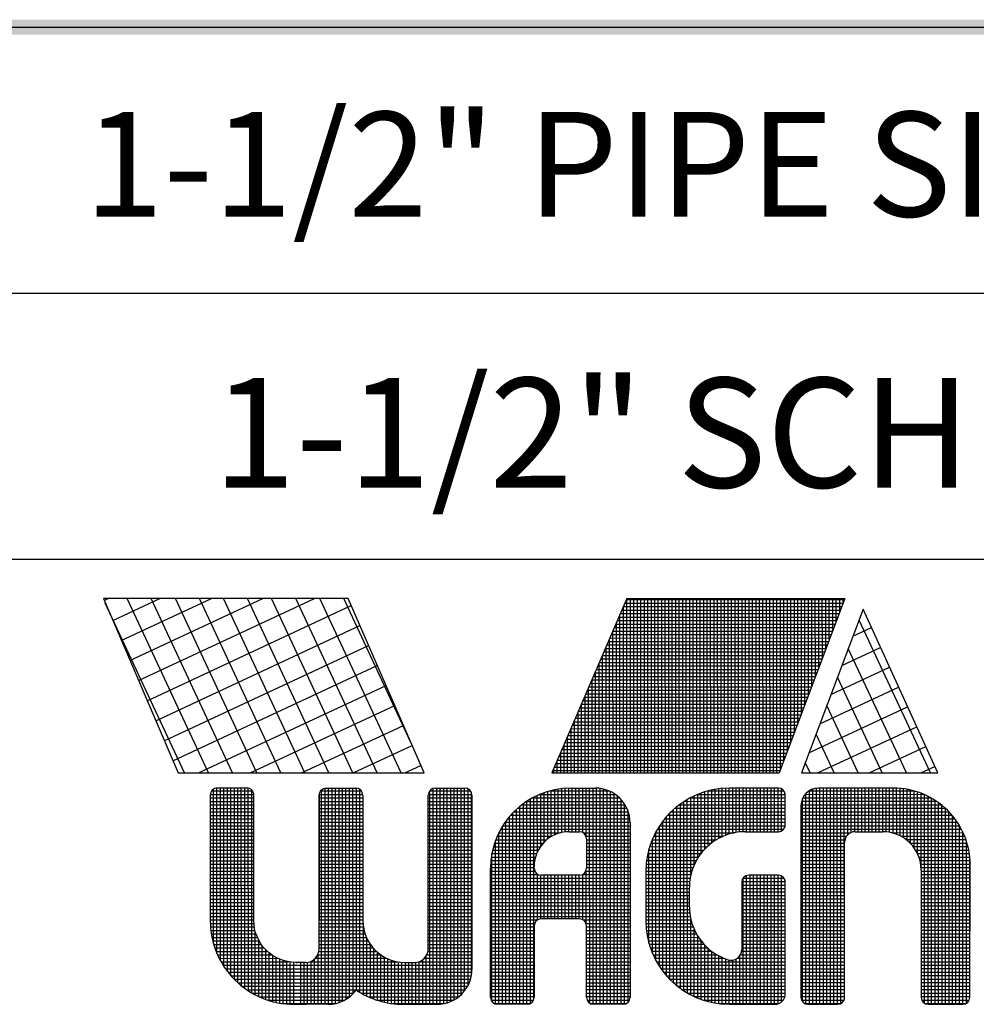
# Model space of a CAD drawing. Extents: x 42.5 to 58.8, y -14.5 to 6.6.
# Drawn here: x 50 to 51.7, y -13 to -11.2 of the extents above; entities that cross this region are included whole.
import ezdxf

# ---------------------------------------------------------------- set-up
doc = ezdxf.new("R2010")
doc.units = 0
doc.header["$LTSCALE"] = 0.6
doc.header["$MEASUREMENT"] = 0
doc.layers.get('0').update_dxf_attribs({"linetype": 'CONTINUOUS'})

# ---------------------------------------------------------------- blocks, each defined once
blk = doc.blocks.new('*X8')
at = {"color": 0}
for p, q in [((3.2305, 6.6785), (3.2419, 6.6838)), ((3.4609, 6.1838), (3.2337, 6.671)), ((3.2551, 6.621), (3.3898, 6.6838)), ((3.2797, 6.5635), (3.5377, 6.6838)), ((3.5298, 6.1838), (3.2967, 6.6838)), ((3.3044, 6.5061), (3.6855, 6.6838)), ((3.329, 6.4486), (3.8334, 6.6838)), ((3.3536, 6.3911), (3.9383, 6.6637)), ((3.5988, 6.1838), (3.3656, 6.6838)), ((3.6678, 6.1838), (3.4346, 6.6838)), ((3.7367, 6.1838), (3.5036, 6.6838)), ((3.8057, 6.1838), (3.5725, 6.6838)), ((3.8746, 6.1838), (3.6415, 6.6838)), ((3.9436, 6.1838), (3.7104, 6.6838)), ((4.0126, 6.1838), (3.7794, 6.6838)), ((4.0815, 6.1838), (3.8484, 6.6838)), ((4.1098, 6.2711), (3.9173, 6.6838)), ((3.3783, 6.3336), (3.9633, 6.6065)), ((3.4029, 6.2762), (3.9884, 6.5492)), ((3.4275, 6.2187), (4.0134, 6.4919)), ((3.5006, 6.1838), (4.0384, 6.4346)), ((3.6485, 6.1838), (4.0634, 6.3773)), ((3.7964, 6.1838), (4.0884, 6.32)), ((3.9443, 6.1838), (4.1134, 6.2627)), ((4.0922, 6.1838), (4.1385, 6.2054))]:
    blk.add_line(p, q, dxfattribs=at)
blk = doc.blocks.new('*X10')
at = {"color": 0}
for p, q in [((5.5987, 6.1838), (5.3942, 6.6224)), ((5.3766, 6.5759), (5.4298, 6.6007)), ((5.3451, 6.4922), (5.4557, 6.5438)), ((5.5297, 6.1838), (5.3633, 6.5406)), ((5.3136, 6.4086), (5.4816, 6.4869)), ((5.4607, 6.1838), (5.3325, 6.4588)), ((5.2821, 6.3249), (5.5075, 6.43)), ((5.2505, 6.2412), (5.5334, 6.3731)), ((5.3918, 6.1838), (5.3017, 6.377)), ((5.2753, 6.1838), (5.5593, 6.3162)), ((5.3228, 6.1838), (5.2709, 6.2952)), ((5.4232, 6.1838), (5.5852, 6.2594)), ((5.2539, 6.1838), (5.2401, 6.2134)), ((5.571, 6.1838), (5.6111, 6.2025))]:
    blk.add_line(p, q, dxfattribs=at)
blk = doc.blocks.new('*X12')
at = {"color": 0}
for p, q in [((3.5399, 6.1306), (3.6647, 6.1306)), ((3.5436, 6.1406), (3.6609, 6.1406)), ((3.549, 5.7029), (3.5489, 6.1456)), ((3.559, 5.6747), (3.5589, 6.1488)), ((3.569, 5.654), (3.5689, 6.1488)), ((3.579, 5.6373), (3.5789, 6.1488)), ((3.589, 5.6232), (3.5889, 6.1488)), ((3.599, 5.6109), (3.5989, 6.1488)), ((3.609, 5.6001), (3.6089, 6.1488)), ((3.619, 5.5906), (3.6189, 6.1488)), ((3.629, 5.5821), (3.6289, 6.1488)), ((3.639, 5.5744), (3.6389, 6.1488)), ((3.649, 5.5675), (3.6489, 6.1484)), ((3.659, 5.5614), (3.6589, 6.1429)), ((3.8524, 6.1307), (3.9772, 6.1307)), ((3.8562, 6.1407), (3.9734, 6.1407)), ((3.859, 5.5288), (3.8589, 6.1437)), ((3.869, 5.5288), (3.8689, 6.1485)), ((3.879, 5.5288), (3.8789, 6.1488)), ((3.889, 5.5295), (3.8889, 6.1488)), ((3.899, 5.5312), (3.8989, 6.1488)), ((3.909, 5.534), (3.9089, 6.1488)), ((3.919, 5.5379), (3.9189, 6.1488)), ((3.929, 5.5432), (3.9289, 6.1488)), ((3.939, 5.5501), (3.9389, 6.1488)), ((3.949, 5.5591), (3.9489, 6.1488)), ((3.959, 5.5692), (3.9589, 6.1487)), ((3.969, 5.5629), (3.9689, 6.1451)), ((4.1649, 6.1307), (4.2897, 6.1307)), ((4.1687, 6.1407), (4.2858, 6.1407)), ((4.169, 5.5288), (4.1689, 6.141)), ((4.179, 5.5288), (4.1789, 6.1479)), ((4.189, 5.5288), (4.1889, 6.1488)), ((4.199, 5.5292), (4.1989, 6.1488)), ((4.209, 5.5307), (4.2089, 6.1488)), ((4.219, 5.5332), (4.2189, 6.1488)), ((4.229, 5.5368), (4.2289, 6.1488)), ((4.239, 5.5418), (4.2389, 6.1488)), ((4.249, 5.5482), (4.2489, 6.1488)), ((4.259, 5.5567), (4.2589, 6.1488)), ((4.269, 5.5678), (4.2689, 6.1488)), ((4.279, 5.5837), (4.2789, 6.1466)), ((4.289, 5.6165), (4.2889, 6.1346)), ((3.5398, 6.1206), (3.6648, 6.1206)), ((3.5398, 6.1106), (3.6648, 6.1106)), ((3.5398, 6.1006), (3.6648, 6.1006)), ((3.8523, 6.1207), (3.9773, 6.1207)), ((3.8523, 6.1107), (3.9773, 6.1107)), ((3.8523, 6.1007), (3.9773, 6.1007)), ((4.1648, 6.1207), (4.2898, 6.1207)), ((4.1648, 6.1107), (4.2898, 6.1107)), ((4.1648, 6.1007), (4.2898, 6.1007)), ((3.5398, 6.0906), (3.6648, 6.0906)), ((3.5398, 6.0806), (3.6648, 6.0806)), ((3.5398, 6.0706), (3.6648, 6.0706)), ((3.8523, 6.0907), (3.9773, 6.0907)), ((3.8523, 6.0807), (3.9773, 6.0807)), ((3.8523, 6.0707), (3.9773, 6.0707)), ((4.1648, 6.0907), (4.2898, 6.0907)), ((4.1648, 6.0807), (4.2898, 6.0807)), ((4.1648, 6.0707), (4.2898, 6.0707)), ((3.5398, 6.0606), (3.6648, 6.0606)), ((3.5398, 6.0506), (3.6648, 6.0506)), ((3.8523, 6.0607), (3.9773, 6.0607)), ((3.8523, 6.0507), (3.9773, 6.0507)), ((4.1648, 6.0607), (4.2898, 6.0607)), ((4.1648, 6.0507), (4.2898, 6.0507)), ((3.5398, 6.0406), (3.6648, 6.0406)), ((3.5398, 6.0306), (3.6648, 6.0306)), ((3.5398, 6.0206), (3.6648, 6.0206)), ((3.8523, 6.0407), (3.9773, 6.0407)), ((3.8523, 6.0307), (3.9773, 6.0307)), ((3.8523, 6.0207), (3.9773, 6.0207)), ((4.1648, 6.0407), (4.2898, 6.0407)), ((4.1648, 6.0307), (4.2898, 6.0307)), ((4.1648, 6.0207), (4.2898, 6.0207)), ((3.5398, 6.0106), (3.6648, 6.0106)), ((3.5398, 6.0006), (3.6648, 6.0006)), ((3.5398, 5.9906), (3.6648, 5.9906)), ((3.8523, 6.0107), (3.9773, 6.0107)), ((3.8523, 6.0007), (3.9773, 6.0007)), ((3.8523, 5.9907), (3.9773, 5.9907)), ((4.1648, 6.0107), (4.2898, 6.0107)), ((4.1648, 6.0007), (4.2898, 6.0007)), ((4.1648, 5.9907), (4.2898, 5.9907)), ((3.5398, 5.9806), (3.6648, 5.9806)), ((3.5398, 5.9706), (3.6648, 5.9706)), ((3.5398, 5.9606), (3.6648, 5.9606)), ((3.8523, 5.9807), (3.9773, 5.9807)), ((3.8523, 5.9707), (3.9773, 5.9707)), ((3.8523, 5.9607), (3.9773, 5.9607)), ((4.1648, 5.9807), (4.2898, 5.9807)), ((4.1648, 5.9707), (4.2898, 5.9707)), ((4.1648, 5.9607), (4.2898, 5.9607)), ((3.5398, 5.9506), (3.6648, 5.9506)), ((3.5398, 5.9406), (3.6648, 5.9406)), ((3.5398, 5.9306), (3.6648, 5.9306)), ((3.8523, 5.9507), (3.9773, 5.9507)), ((3.8523, 5.9407), (3.9773, 5.9407)), ((3.8523, 5.9307), (3.9773, 5.9307)), ((4.1648, 5.9507), (4.2898, 5.9507)), ((4.1648, 5.9407), (4.2898, 5.9407)), ((4.1648, 5.9307), (4.2898, 5.9307)), ((3.5398, 5.9206), (3.6648, 5.9206)), ((3.5398, 5.9106), (3.6648, 5.9106)), ((3.8523, 5.9207), (3.9773, 5.9207)), ((3.8523, 5.9107), (3.9773, 5.9107)), ((4.1648, 5.9207), (4.2898, 5.9207)), ((4.1648, 5.9107), (4.2898, 5.9107)), ((3.5398, 5.9006), (3.6648, 5.9006)), ((3.5398, 5.8906), (3.6648, 5.8906)), ((3.5398, 5.8806), (3.6648, 5.8806)), ((3.8523, 5.9007), (3.9773, 5.9007)), ((3.8523, 5.8907), (3.9773, 5.8907)), ((3.8523, 5.8807), (3.9773, 5.8807)), ((4.1648, 5.9007), (4.2898, 5.9007)), ((4.1648, 5.8907), (4.2898, 5.8907)), ((4.1648, 5.8807), (4.2898, 5.8807)), ((3.5398, 5.8706), (3.6648, 5.8706)), ((3.5398, 5.8606), (3.6648, 5.8606)), ((3.5398, 5.8506), (3.6648, 5.8506)), ((3.8523, 5.8707), (3.9773, 5.8707)), ((3.8523, 5.8607), (3.9773, 5.8607)), ((3.8523, 5.8507), (3.9773, 5.8507)), ((4.1648, 5.8707), (4.2898, 5.8707)), ((4.1648, 5.8607), (4.2898, 5.8607)), ((4.1648, 5.8507), (4.2898, 5.8507)), ((3.5398, 5.8406), (3.6648, 5.8406)), ((3.5398, 5.8306), (3.6648, 5.8306)), ((3.5398, 5.8206), (3.6648, 5.8206)), ((3.8523, 5.8407), (3.9773, 5.8407)), ((3.8523, 5.8307), (3.9773, 5.8307)), ((3.8523, 5.8207), (3.9773, 5.8207)), ((4.1648, 5.8407), (4.2898, 5.8407)), ((4.1648, 5.8307), (4.2898, 5.8307)), ((4.1648, 5.8207), (4.2898, 5.8207)), ((3.5398, 5.8106), (3.6648, 5.8106)), ((3.5398, 5.8006), (3.6648, 5.8006)), ((3.5398, 5.7906), (3.6648, 5.7906)), ((3.8523, 5.8107), (3.9773, 5.8107)), ((3.8523, 5.8007), (3.9773, 5.8007)), ((3.8523, 5.7907), (3.9773, 5.7907)), ((4.1648, 5.8107), (4.2898, 5.8107)), ((4.1648, 5.8007), (4.2898, 5.8007)), ((4.1648, 5.7907), (4.2898, 5.7907)), ((3.5398, 5.7806), (3.6648, 5.7806)), ((3.5398, 5.7706), (3.6648, 5.7706)), ((3.5399, 5.7606), (3.6651, 5.7606)), ((3.8523, 5.7807), (3.9773, 5.7807)), ((3.8523, 5.7707), (3.9773, 5.7707)), ((3.8523, 5.7607), (3.9776, 5.7607)), ((4.1648, 5.7807), (4.2898, 5.7807)), ((4.1648, 5.7707), (4.2898, 5.7707)), ((4.1648, 5.7607), (4.2898, 5.7607)), ((3.5405, 5.7506), (3.6662, 5.7506)), ((3.5414, 5.7406), (3.6681, 5.7406)), ((3.669, 5.5559), (3.669, 5.7373)), ((3.8523, 5.7507), (3.9787, 5.7507)), ((3.8523, 5.7407), (3.9806, 5.7407)), ((3.979, 5.5572), (3.979, 5.7486)), ((4.1648, 5.7507), (4.2898, 5.7507)), ((4.1648, 5.7407), (4.2898, 5.7407)), ((3.5428, 5.7306), (3.671, 5.7306)), ((3.5447, 5.7206), (3.6749, 5.7206)), ((3.5469, 5.7106), (3.6798, 5.7106)), ((3.679, 5.551), (3.679, 5.7121)), ((3.8523, 5.7307), (3.9835, 5.7307)), ((3.8523, 5.7207), (3.9873, 5.7207)), ((3.8523, 5.7107), (3.9923, 5.7107)), ((3.989, 5.5522), (3.989, 5.7171)), ((4.1648, 5.7307), (4.2898, 5.7307)), ((4.1648, 5.7207), (4.2898, 5.7207)), ((4.1648, 5.7107), (4.2898, 5.7107)), ((3.5497, 5.7006), (3.686, 5.7006)), ((3.5529, 5.6906), (3.6937, 5.6906)), ((3.5566, 5.6806), (3.7034, 5.6806)), ((3.689, 5.5466), (3.689, 5.6965)), ((3.699, 5.5428), (3.699, 5.6849)), ((3.709, 5.5395), (3.709, 5.6757)), ((3.8514, 5.6807), (4.0158, 5.6807)), ((3.8523, 5.7007), (3.9985, 5.7007)), ((3.8523, 5.6907), (4.0062, 5.6907)), ((3.999, 5.5477), (3.999, 5.6999)), ((4.009, 5.5437), (4.009, 5.6875)), ((4.019, 5.5403), (4.019, 5.6778)), ((4.164, 5.6807), (4.2898, 5.6807)), ((4.1648, 5.7007), (4.2898, 5.7007)), ((4.1648, 5.6907), (4.2898, 5.6907)), ((3.5608, 5.6706), (3.7157, 5.6706)), ((3.5655, 5.6606), (3.7328, 5.6607)), ((3.5709, 5.6506), (3.7637, 5.6507)), ((3.719, 5.5366), (3.719, 5.6684)), ((3.729, 5.5342), (3.729, 5.6625)), ((3.739, 5.5323), (3.739, 5.6579)), ((3.749, 5.5308), (3.749, 5.6543)), ((3.759, 5.5297), (3.759, 5.6516)), ((3.769, 5.529), (3.769, 5.6498)), ((3.779, 5.5288), (3.779, 5.6489)), ((3.799, 5.5288), (3.799, 5.6488)), ((3.809, 5.5288), (3.809, 5.6488)), ((3.819, 5.5288), (3.819, 5.6494)), ((3.8244, 5.6507), (4.0759, 5.6507)), ((3.829, 5.5288), (3.829, 5.6525)), ((3.839, 5.5288), (3.839, 5.659)), ((3.8407, 5.6607), (4.0452, 5.6607)), ((3.8479, 5.6707), (4.0282, 5.6707)), ((3.849, 5.5288), (3.849, 5.673)), ((4.029, 5.5373), (4.029, 5.6701)), ((4.039, 5.5348), (4.039, 5.6639)), ((4.049, 5.5327), (4.049, 5.6589)), ((4.059, 5.5311), (4.059, 5.6551)), ((4.069, 5.5299), (4.069, 5.6522)), ((4.079, 5.5292), (4.079, 5.6502)), ((4.089, 5.5288), (4.089, 5.6491)), ((4.099, 5.5288), (4.099, 5.6488)), ((4.109, 5.5288), (4.109, 5.6488)), ((4.119, 5.5288), (4.119, 5.6488)), ((4.129, 5.5288), (4.129, 5.649)), ((4.137, 5.6507), (4.2898, 5.6507)), ((4.139, 5.5288), (4.139, 5.6514)), ((4.149, 5.5288), (4.149, 5.657)), ((4.1533, 5.6607), (4.2898, 5.6607)), ((4.159, 5.5288), (4.159, 5.6681)), ((4.1605, 5.6707), (4.2898, 5.6707)), ((3.5769, 5.6406), (4.2898, 5.6407)), ((3.5835, 5.6306), (4.2898, 5.6307)), ((3.591, 5.6206), (4.2895, 5.6207)), ((3.5993, 5.6106), (4.2881, 5.6107)), ((3.6085, 5.6006), (4.2858, 5.6007)), ((3.619, 5.5906), (4.2823, 5.5907)), ((3.6308, 5.5806), (4.2775, 5.5807)), ((3.6444, 5.5706), (4.2712, 5.5707)), ((3.6603, 5.5606), (3.9505, 5.5607)), ((3.6797, 5.5506), (3.9397, 5.5507)), ((3.7053, 5.5406), (3.9246, 5.5407)), ((3.9728, 5.5607), (4.2631, 5.5607)), ((3.9922, 5.5507), (4.2523, 5.5507)), ((4.0177, 5.5407), (4.2372, 5.5407)), ((3.75, 5.5307), (3.8966, 5.5307)), ((4.0621, 5.5307), (4.2094, 5.5307))]:
    blk.add_line(p, q, dxfattribs=at)
blk = doc.blocks.new('*X13')
at = {"color": 0}
for p, q in [((4.449, 5.9657), (4.4489, 6.1279)), ((4.4555, 6.1308), (4.672, 6.1308)), ((4.459, 5.9827), (4.4589, 6.1322)), ((4.469, 5.9944), (4.4689, 6.1359)), ((4.479, 6.0032), (4.4789, 6.1392)), ((4.4846, 6.1408), (4.6539, 6.1408)), ((4.489, 6.0099), (4.4889, 6.1419)), ((4.499, 6.0151), (4.4989, 6.1442)), ((4.5089, 6.0189), (4.5089, 6.146)), ((4.5189, 6.0216), (4.5189, 6.1473)), ((4.5289, 6.0232), (4.5289, 6.1483)), ((4.5389, 6.0238), (4.5389, 6.1487)), ((4.5489, 6.0238), (4.5489, 6.1488)), ((4.5589, 6.0238), (4.5589, 6.1488)), ((4.5689, 6.0238), (4.5689, 6.1488)), ((4.5789, 6.0216), (4.5789, 6.1488)), ((4.589, 6.0095), (4.5889, 6.1488)), ((4.599, 5.5319), (4.5989, 6.1488)), ((4.609, 5.5288), (4.6089, 6.1488)), ((4.619, 5.5288), (4.6189, 6.1487)), ((4.629, 5.5288), (4.6289, 6.1478)), ((4.639, 5.5288), (4.6389, 6.1458)), ((4.649, 5.5288), (4.6489, 6.1428)), ((4.659, 5.5288), (4.6589, 6.1385)), ((4.669, 5.5288), (4.6689, 6.1329)), ((4.4041, 6.1008), (4.7002, 6.1008)), ((4.409, 5.5288), (4.4089, 6.1044)), ((4.4181, 6.1108), (4.6932, 6.1108)), ((4.419, 5.5288), (4.4189, 6.1113)), ((4.429, 5.5311), (4.4289, 6.1175)), ((4.4348, 6.1208), (4.6842, 6.1208)), ((4.439, 5.5434), (4.4389, 6.123)), ((4.679, 5.5288), (4.6789, 6.1255)), ((4.689, 5.5288), (4.6889, 6.1159)), ((4.699, 5.5293), (4.6989, 6.1028)), ((4.3721, 6.0708), (4.7123, 6.0708)), ((4.379, 5.5288), (4.3789, 6.0782)), ((4.3815, 6.0808), (4.7095, 6.0808)), ((4.389, 5.5288), (4.3889, 6.088)), ((4.392, 6.0908), (4.7055, 6.0908)), ((4.399, 5.5288), (4.3989, 6.0966)), ((4.709, 5.5348), (4.7089, 6.0825)), ((4.3564, 6.0508), (4.7148, 6.0508)), ((4.359, 5.5288), (4.3589, 6.0543)), ((4.3638, 6.0608), (4.7141, 6.0608)), ((4.369, 5.5288), (4.3689, 6.0671)), ((4.3386, 6.0208), (4.5154, 6.0208)), ((4.339, 5.5288), (4.3389, 6.0214)), ((4.3439, 6.0308), (4.7148, 6.0308)), ((4.349, 5.5288), (4.3489, 6.0394)), ((4.3498, 6.0408), (4.7148, 6.0408)), ((4.5803, 6.0208), (4.7148, 6.0208)), ((4.3263, 5.9908), (4.4655, 5.9908)), ((4.329, 5.5296), (4.329, 5.9983)), ((4.3299, 6.0008), (4.476, 6.0008)), ((4.334, 6.0108), (4.4904, 6.0108)), ((4.5885, 6.0108), (4.7148, 6.0108)), ((4.5898, 6.0008), (4.7148, 6.0008)), ((4.5898, 5.9908), (4.7148, 5.9908)), ((4.3186, 5.9608), (4.4469, 5.9608)), ((4.319, 5.5365), (4.319, 5.9624)), ((4.3207, 5.9708), (4.4515, 5.9708)), ((4.3233, 5.9808), (4.4576, 5.9808)), ((4.5898, 5.9808), (4.7148, 5.9808)), ((4.5898, 5.9708), (4.7148, 5.9708)), ((4.5898, 5.9608), (4.7148, 5.9608)), ((4.3151, 5.9308), (4.44, 5.9308)), ((4.3158, 5.9408), (4.4412, 5.9408)), ((4.317, 5.9508), (4.4435, 5.9508)), ((4.5898, 5.9508), (4.7148, 5.9508)), ((4.5898, 5.9408), (4.7148, 5.9408)), ((4.5898, 5.9308), (4.7148, 5.9308)), ((4.3148, 5.9208), (4.4398, 5.9208)), ((4.3148, 5.9108), (4.4415, 5.9108)), ((4.449, 5.7706), (4.449, 5.902)), ((4.5881, 5.9108), (4.7148, 5.9108)), ((4.589, 5.7593), (4.589, 5.9132)), ((4.5898, 5.9208), (4.7148, 5.9208)), ((4.3148, 5.9008), (4.4511, 5.9008)), ((4.3148, 5.8908), (4.7148, 5.8908)), ((4.3148, 5.8808), (4.7148, 5.8808)), ((4.459, 5.7738), (4.459, 5.8988)), ((4.469, 5.7738), (4.469, 5.8988)), ((4.479, 5.7738), (4.479, 5.8988)), ((4.489, 5.7738), (4.489, 5.8988)), ((4.499, 5.7738), (4.499, 5.8988)), ((4.509, 5.7738), (4.509, 5.8988)), ((4.519, 5.7738), (4.519, 5.8988)), ((4.529, 5.7738), (4.529, 5.8988)), ((4.539, 5.7738), (4.539, 5.8988)), ((4.549, 5.7738), (4.549, 5.8988)), ((4.559, 5.7738), (4.559, 5.8988)), ((4.569, 5.7738), (4.569, 5.8988)), ((4.5785, 5.9008), (4.7148, 5.9008)), ((4.579, 5.7715), (4.579, 5.901)), ((4.3148, 5.8708), (4.7148, 5.8708)), ((4.3148, 5.8608), (4.7148, 5.8608)), ((4.3148, 5.8508), (4.7148, 5.8508)), ((4.3148, 5.8408), (4.7148, 5.8408)), ((4.3148, 5.8308), (4.7148, 5.8308)), ((4.3148, 5.8208), (4.7148, 5.8208)), ((4.3148, 5.8108), (4.7148, 5.8108)), ((4.3148, 5.8008), (4.7148, 5.8008)), ((4.3148, 5.7908), (4.7148, 5.7908)), ((4.3148, 5.7808), (4.7148, 5.7808)), ((4.3148, 5.7708), (4.4492, 5.7708)), ((4.3148, 5.7608), (4.441, 5.7608)), ((4.5803, 5.7708), (4.7148, 5.7708)), ((4.5885, 5.7608), (4.7148, 5.7608)), ((4.3148, 5.7508), (4.4398, 5.7508)), ((4.3148, 5.7408), (4.4398, 5.7408)), ((4.5898, 5.7508), (4.7148, 5.7508)), ((4.5898, 5.7408), (4.7148, 5.7408)), ((4.3148, 5.7308), (4.4398, 5.7308)), ((4.3148, 5.7208), (4.4398, 5.7208)), ((4.3148, 5.7108), (4.4398, 5.7108)), ((4.5898, 5.7308), (4.7148, 5.7308)), ((4.5898, 5.7208), (4.7148, 5.7208)), ((4.5898, 5.7108), (4.7148, 5.7108)), ((4.3148, 5.7008), (4.4398, 5.7008)), ((4.3148, 5.6908), (4.4398, 5.6908)), ((4.3148, 5.6808), (4.4398, 5.6808)), ((4.5898, 5.7008), (4.7148, 5.7008)), ((4.5898, 5.6908), (4.7148, 5.6908)), ((4.5898, 5.6808), (4.7148, 5.6808)), ((4.3148, 5.6708), (4.4398, 5.6708)), ((4.3148, 5.6608), (4.4398, 5.6608)), ((4.3148, 5.6508), (4.4398, 5.6508)), ((4.5898, 5.6708), (4.7148, 5.6708)), ((4.5898, 5.6608), (4.7148, 5.6608)), ((4.5898, 5.6508), (4.7148, 5.6508)), ((4.3148, 5.6408), (4.4398, 5.6408)), ((4.3148, 5.6308), (4.4398, 5.6308)), ((4.3148, 5.6208), (4.4398, 5.6208)), ((4.5898, 5.6408), (4.7148, 5.6408)), ((4.5898, 5.6308), (4.7148, 5.6308)), ((4.5898, 5.6208), (4.7148, 5.6208)), ((4.3148, 5.6108), (4.4398, 5.6108)), ((4.3148, 5.6008), (4.4398, 5.6008)), ((4.3148, 5.5908), (4.4398, 5.5908)), ((4.5898, 5.6108), (4.7148, 5.6108)), ((4.5898, 5.6008), (4.7148, 5.6008)), ((4.5898, 5.5908), (4.7148, 5.5908)), ((4.3148, 5.5808), (4.4398, 5.5808)), ((4.3148, 5.5708), (4.4398, 5.5708)), ((4.5898, 5.5808), (4.7148, 5.5808)), ((4.5898, 5.5708), (4.7148, 5.5708)), ((4.3148, 5.5608), (4.4398, 5.5608)), ((4.3148, 5.5508), (4.4398, 5.5508)), ((4.3165, 5.5408), (4.4381, 5.5408)), ((4.5898, 5.5608), (4.7148, 5.5608)), ((4.5898, 5.5508), (4.7148, 5.5508)), ((4.5914, 5.5408), (4.7131, 5.5408)), ((4.3262, 5.5308), (4.4284, 5.5308)), ((4.6011, 5.5308), (4.7035, 5.5308))]:
    blk.add_line(p, q, dxfattribs=at)
blk = doc.blocks.new('*X14')
at = {"color": 0}
for p, q in [((4.8887, 6.1309), (5.1397, 6.1309)), ((4.889, 5.9484), (4.8889, 6.1309)), ((4.899, 5.9626), (4.8989, 6.1348)), ((4.909, 5.9742), (4.9089, 6.1381)), ((4.9186, 6.1409), (5.1357, 6.1409)), ((4.919, 5.9838), (4.9189, 6.141)), ((4.929, 5.9919), (4.9289, 6.1433)), ((4.939, 5.9988), (4.9389, 6.1453)), ((4.949, 6.0047), (4.9489, 6.1468)), ((4.959, 6.0096), (4.9589, 6.1479)), ((4.969, 6.0137), (4.9689, 6.1486)), ((4.9789, 6.0171), (4.9789, 6.1488)), ((4.9889, 6.0197), (4.9889, 6.1488)), ((4.9989, 6.0217), (4.9989, 6.1488)), ((5.0089, 6.023), (5.0089, 6.1488)), ((5.0189, 6.0237), (5.0189, 6.1488)), ((5.0289, 6.0238), (5.0289, 6.1488)), ((5.0389, 6.0238), (5.0389, 6.1488)), ((5.0489, 6.0238), (5.0489, 6.1488)), ((5.0589, 6.0238), (5.0589, 6.1488)), ((5.0689, 6.0238), (5.0689, 6.1488)), ((5.0789, 6.0238), (5.0789, 6.1488)), ((5.0889, 6.0238), (5.0889, 6.1488)), ((5.0989, 6.0238), (5.0989, 6.1488)), ((5.1089, 6.0238), (5.1089, 6.1488)), ((5.1189, 6.0238), (5.1189, 6.1488)), ((5.1289, 6.026), (5.1289, 6.1466)), ((5.1389, 6.0381), (5.1389, 6.1346)), ((4.8358, 6.1008), (5.1398, 6.1009)), ((4.839, 5.5744), (4.8389, 6.1031)), ((4.849, 5.5675), (4.8489, 6.11)), ((4.8503, 6.1108), (5.1398, 6.1109)), ((4.859, 5.5614), (4.8589, 6.1162)), ((4.8674, 6.1208), (5.1398, 6.1209)), ((4.869, 5.9002), (4.8689, 6.1217)), ((4.879, 5.9297), (4.8789, 6.1266)), ((4.8027, 6.0708), (5.1398, 6.0709)), ((4.809, 5.6001), (4.8089, 6.0774)), ((4.8124, 6.0808), (5.1398, 6.0809)), ((4.819, 5.5906), (4.8189, 6.0869)), ((4.8234, 6.0908), (5.1398, 6.0909)), ((4.829, 5.5821), (4.8289, 6.0955)), ((4.7863, 6.0508), (5.1398, 6.0509)), ((4.789, 5.6232), (4.7889, 6.0543)), ((4.7941, 6.0608), (5.1398, 6.0609)), ((4.799, 5.6109), (4.7989, 6.0666)), ((4.7675, 6.0208), (4.9943, 6.0209)), ((4.769, 5.654), (4.7689, 6.0235)), ((4.7731, 6.0308), (5.1351, 6.0309)), ((4.779, 5.6373), (4.7789, 6.0402)), ((4.7794, 6.0408), (5.1396, 6.0409)), ((4.7542, 5.9908), (4.9275, 5.9909)), ((4.7581, 6.0008), (4.9422, 6.0009)), ((4.759, 5.6747), (4.759, 6.0028)), ((4.7625, 6.0108), (4.9618, 6.0109)), ((4.7455, 5.9608), (4.8976, 5.9609)), ((4.7479, 5.9708), (4.9059, 5.9709)), ((4.749, 5.7029), (4.749, 5.9745)), ((4.7508, 5.9808), (4.9157, 5.9809)), ((4.7408, 5.9308), (4.8795, 5.9309)), ((4.7419, 5.9408), (4.8846, 5.9409)), ((4.7435, 5.9508), (4.8905, 5.9509)), ((4.7398, 5.9108), (4.8719, 5.9109)), ((4.7401, 5.9208), (4.8753, 5.9209)), ((4.7398, 5.9008), (4.8691, 5.9008)), ((4.7398, 5.8908), (4.8671, 5.8908)), ((4.7398, 5.8808), (4.8657, 5.8808)), ((5.0149, 5.8809), (5.1397, 5.8809)), ((5.0188, 5.8909), (5.1357, 5.8909)), ((5.019, 5.5288), (5.019, 5.8911)), ((5.029, 5.5288), (5.029, 5.8979)), ((5.039, 5.5288), (5.039, 5.8988)), ((5.049, 5.5288), (5.049, 5.8988)), ((5.059, 5.5288), (5.059, 5.8988)), ((5.069, 5.5288), (5.069, 5.8988)), ((5.079, 5.5288), (5.079, 5.8988)), ((5.089, 5.5288), (5.089, 5.8988)), ((5.099, 5.5288), (5.099, 5.8988)), ((5.109, 5.5288), (5.109, 5.8988)), ((5.119, 5.5303), (5.119, 5.8988)), ((5.129, 5.5358), (5.129, 5.8966)), ((5.139, 5.5521), (5.139, 5.8844)), ((4.7398, 5.8708), (4.8649, 5.8708)), ((4.7398, 5.8608), (4.8648, 5.8608)), ((4.7398, 5.8508), (4.8648, 5.8508)), ((5.0148, 5.8709), (5.1398, 5.8709)), ((5.0148, 5.8609), (5.1398, 5.8609)), ((5.0148, 5.8509), (5.1398, 5.8509)), ((4.7398, 5.8408), (4.8648, 5.8408)), ((4.7398, 5.8308), (4.8648, 5.8308)), ((4.7398, 5.8208), (4.8648, 5.8208)), ((5.0148, 5.8409), (5.1398, 5.8409)), ((5.0148, 5.8309), (5.1398, 5.8309)), ((5.0148, 5.8209), (5.1398, 5.8209)), ((4.7398, 5.8108), (4.8648, 5.8108)), ((4.7398, 5.8008), (4.865, 5.8008)), ((4.7398, 5.7908), (4.8658, 5.7908)), ((5.0148, 5.8109), (5.1398, 5.8109)), ((5.0148, 5.8009), (5.1398, 5.8009)), ((5.0148, 5.7909), (5.1398, 5.7909)), ((4.7398, 5.7808), (4.8672, 5.7808)), ((4.7398, 5.7708), (4.8693, 5.7708)), ((4.7399, 5.7608), (4.8721, 5.7609)), ((4.869, 5.5559), (4.869, 5.7723)), ((5.0148, 5.7809), (5.1398, 5.7809)), ((5.0148, 5.7709), (5.1398, 5.7709)), ((5.0148, 5.7609), (5.1398, 5.7609)), ((4.7405, 5.7508), (4.8756, 5.7509)), ((4.7414, 5.7408), (4.8799, 5.7409)), ((4.879, 5.551), (4.879, 5.7429)), ((5.0148, 5.7509), (5.1398, 5.7509)), ((5.0148, 5.7409), (5.1398, 5.7409)), ((4.7428, 5.7308), (4.885, 5.7309)), ((4.7446, 5.7208), (4.8911, 5.7209)), ((4.7469, 5.7108), (4.8983, 5.7109)), ((4.889, 5.5466), (4.889, 5.7242)), ((4.899, 5.5428), (4.899, 5.7099)), ((5.0148, 5.7309), (5.1398, 5.7309)), ((5.0148, 5.7209), (5.1398, 5.7209)), ((5.0148, 5.7109), (5.1398, 5.7109)), ((4.7496, 5.7008), (4.9067, 5.7009)), ((4.7528, 5.6908), (4.9167, 5.6909)), ((4.7565, 5.6808), (4.9287, 5.6809)), ((4.909, 5.5395), (4.909, 5.6984)), ((4.919, 5.5366), (4.919, 5.6887)), ((4.929, 5.5342), (4.929, 5.6806)), ((5.0145, 5.6809), (5.1398, 5.6809)), ((5.0148, 5.7009), (5.1398, 5.7009)), ((5.0148, 5.6909), (5.1398, 5.6909)), ((4.7607, 5.6708), (4.9437, 5.6709)), ((4.7654, 5.6608), (4.9638, 5.6609)), ((4.7708, 5.6508), (5.1398, 5.6509)), ((4.939, 5.5323), (4.939, 5.6737)), ((4.949, 5.5308), (4.949, 5.6679)), ((4.959, 5.5297), (4.959, 5.6629)), ((4.969, 5.529), (4.969, 5.6588)), ((4.979, 5.5288), (4.979, 5.6557)), ((4.989, 5.5288), (4.989, 5.6554)), ((4.999, 5.5288), (4.999, 5.6587)), ((5.0025, 5.6609), (5.1398, 5.6609)), ((5.009, 5.5288), (5.009, 5.6674)), ((5.0112, 5.6709), (5.1398, 5.6709)), ((4.7767, 5.6408), (5.1398, 5.6409)), ((4.7834, 5.6308), (5.1398, 5.6309)), ((4.7908, 5.6208), (5.1398, 5.6209)), ((4.7991, 5.6108), (5.1398, 5.6109)), ((4.8083, 5.6008), (5.1398, 5.6009)), ((4.8187, 5.5908), (5.1398, 5.5909)), ((4.8305, 5.5808), (5.1398, 5.5809)), ((4.8441, 5.5708), (5.1398, 5.5709)), ((4.86, 5.5608), (5.1398, 5.5609)), ((4.8793, 5.5509), (5.1387, 5.5509)), ((4.9047, 5.5409), (5.1339, 5.5409)), ((4.9484, 5.5309), (5.1208, 5.5309))]:
    blk.add_line(p, q, dxfattribs=at)
blk = doc.blocks.new('*X15')
at = {"color": 0}
for p, q in [((5.1764, 6.1309), (5.5165, 6.131)), ((5.179, 5.5296), (5.1789, 6.1337)), ((5.1878, 6.1409), (5.4879, 6.141)), ((5.189, 5.5288), (5.1889, 6.1416)), ((5.199, 5.5288), (5.1989, 6.1462)), ((5.209, 5.5288), (5.2089, 6.1485)), ((5.219, 5.5288), (5.2189, 6.1488)), ((5.229, 5.5288), (5.2289, 6.1488)), ((5.239, 5.5288), (5.2389, 6.1488)), ((5.249, 5.5288), (5.2489, 6.1488)), ((5.259, 5.5288), (5.2589, 6.1488)), ((5.269, 5.5288), (5.2689, 6.1488)), ((5.279, 5.5311), (5.2789, 6.1488)), ((5.289, 5.5434), (5.2889, 6.1488)), ((5.299, 6.0154), (5.2989, 6.1488)), ((5.3089, 6.0218), (5.3089, 6.1488)), ((5.3189, 6.0238), (5.3189, 6.1488)), ((5.3289, 6.0238), (5.3289, 6.1488)), ((5.3389, 6.0238), (5.3389, 6.1488)), ((5.3489, 6.0238), (5.3489, 6.1488)), ((5.3589, 6.0238), (5.3589, 6.1488)), ((5.3689, 6.0238), (5.3689, 6.1488)), ((5.3789, 6.0238), (5.3789, 6.1488)), ((5.3889, 6.0238), (5.3889, 6.1488)), ((5.3989, 6.0238), (5.3989, 6.1488)), ((5.4089, 6.0234), (5.4089, 6.1488)), ((5.4189, 6.022), (5.4189, 6.1488)), ((5.4289, 6.0197), (5.4289, 6.1488)), ((5.439, 6.0163), (5.4389, 6.1486)), ((5.449, 6.0118), (5.4489, 6.148)), ((5.459, 6.0061), (5.4589, 6.1469)), ((5.469, 5.9988), (5.4689, 6.1453)), ((5.479, 5.9894), (5.4789, 6.1432)), ((5.489, 5.9772), (5.4889, 6.1407)), ((5.499, 5.9599), (5.4989, 6.1376)), ((5.509, 5.9189), (5.5089, 6.134)), ((5.519, 5.5315), (5.5189, 6.1299)), ((5.1648, 6.1009), (5.5667, 6.101)), ((5.1663, 6.1109), (5.5531, 6.111)), ((5.169, 5.5365), (5.1689, 6.1187)), ((5.1699, 6.1209), (5.5368, 6.121)), ((5.529, 5.5288), (5.5289, 6.1252)), ((5.539, 5.5288), (5.5389, 6.1198)), ((5.549, 5.5288), (5.5489, 6.1137)), ((5.559, 5.5288), (5.5589, 6.1069)), ((5.569, 5.5288), (5.5689, 6.0992)), ((5.1648, 6.0909), (5.5784, 6.091)), ((5.1648, 6.0809), (5.5886, 6.081)), ((5.1648, 6.0709), (5.5976, 6.071)), ((5.579, 5.5288), (5.5789, 6.0905)), ((5.589, 5.5288), (5.5889, 6.0806)), ((5.1648, 6.0609), (5.6056, 6.061)), ((5.1648, 6.0509), (5.6127, 6.051)), ((5.599, 5.5288), (5.5989, 6.0694)), ((5.609, 5.5288), (5.6089, 6.0564)), ((5.1648, 6.0409), (5.619, 6.041)), ((5.1648, 6.0309), (5.6246, 6.031)), ((5.1648, 6.0209), (5.307, 6.0209)), ((5.424, 6.0209), (5.6295, 6.021)), ((5.619, 5.5288), (5.6189, 6.041)), ((5.629, 5.5288), (5.6289, 6.0221)), ((5.1648, 6.0109), (5.2951, 6.0109)), ((5.1648, 6.0009), (5.2906, 6.0009)), ((5.1648, 5.9909), (5.2898, 5.9909)), ((5.4507, 6.011), (5.6338, 6.011)), ((5.4662, 6.001), (5.6375, 6.001)), ((5.4775, 5.991), (5.6408, 5.991)), ((5.639, 5.5318), (5.639, 5.9968)), ((5.1648, 5.9809), (5.2898, 5.9809)), ((5.1648, 5.9709), (5.2898, 5.9709)), ((5.1648, 5.9609), (5.2898, 5.9609)), ((5.4862, 5.981), (5.6434, 5.981)), ((5.4931, 5.971), (5.6456, 5.971)), ((5.4985, 5.961), (5.6474, 5.961)), ((5.1648, 5.9509), (5.2898, 5.9509)), ((5.1648, 5.9409), (5.2898, 5.9409)), ((5.1648, 5.9309), (5.2898, 5.9309)), ((5.5026, 5.951), (5.6486, 5.951)), ((5.5057, 5.941), (5.6494, 5.941)), ((5.5077, 5.931), (5.6497, 5.931)), ((5.649, 5.7034), (5.649, 5.9471)), ((5.1648, 5.9209), (5.2898, 5.9209)), ((5.1648, 5.9109), (5.2898, 5.9109)), ((5.5089, 5.921), (5.6497, 5.921)), ((5.5091, 5.911), (5.6497, 5.911)), ((5.1648, 5.9009), (5.2898, 5.9009)), ((5.1648, 5.8909), (5.2898, 5.8909)), ((5.1648, 5.8809), (5.2898, 5.8809)), ((5.5091, 5.901), (5.6496, 5.901)), ((5.5091, 5.891), (5.6496, 5.891)), ((5.5091, 5.881), (5.6496, 5.881)), ((5.1648, 5.8709), (5.2898, 5.8709)), ((5.1648, 5.8609), (5.2898, 5.8609)), ((5.1648, 5.8509), (5.2898, 5.8509)), ((5.5091, 5.871), (5.6495, 5.871)), ((5.5091, 5.861), (5.6495, 5.861)), ((5.5091, 5.851), (5.6495, 5.851)), ((5.1648, 5.8409), (5.2898, 5.8409)), ((5.1648, 5.8309), (5.2898, 5.8309)), ((5.1648, 5.8209), (5.2898, 5.8209)), ((5.5091, 5.841), (5.6494, 5.841)), ((5.5091, 5.831), (5.6494, 5.831)), ((5.5091, 5.821), (5.6494, 5.821)), ((5.1648, 5.8109), (5.2898, 5.8109)), ((5.1648, 5.8009), (5.2898, 5.8009)), ((5.1648, 5.7909), (5.2898, 5.7909)), ((5.5091, 5.811), (5.6493, 5.811)), ((5.5091, 5.801), (5.6493, 5.801)), ((5.5091, 5.791), (5.6493, 5.791)), ((5.1648, 5.7809), (5.2898, 5.7809)), ((5.1648, 5.7709), (5.2898, 5.7709)), ((5.1648, 5.7609), (5.2898, 5.7609)), ((5.5091, 5.781), (5.6493, 5.781)), ((5.5091, 5.771), (5.6492, 5.771)), ((5.5091, 5.761), (5.6492, 5.761)), ((5.1648, 5.7509), (5.2898, 5.7509)), ((5.1648, 5.7409), (5.2898, 5.7409)), ((5.5091, 5.751), (5.6492, 5.751)), ((5.5091, 5.741), (5.6491, 5.741)), ((5.1648, 5.7309), (5.2898, 5.7309)), ((5.1648, 5.7209), (5.2898, 5.7209)), ((5.1648, 5.7109), (5.2898, 5.7109)), ((5.5091, 5.731), (5.6491, 5.731)), ((5.5091, 5.721), (5.6491, 5.721)), ((5.5091, 5.711), (5.649, 5.711)), ((5.1648, 5.7009), (5.2898, 5.7009)), ((5.1648, 5.6909), (5.2898, 5.6909)), ((5.1648, 5.6809), (5.2898, 5.6809)), ((5.5091, 5.701), (5.649, 5.701)), ((5.5091, 5.691), (5.649, 5.691)), ((5.5091, 5.681), (5.6489, 5.681)), ((5.1648, 5.6709), (5.2898, 5.6709)), ((5.1648, 5.6609), (5.2898, 5.6609)), ((5.1648, 5.6509), (5.2898, 5.6509)), ((5.5091, 5.671), (5.6489, 5.671)), ((5.5091, 5.661), (5.6489, 5.661)), ((5.5091, 5.651), (5.6488, 5.651)), ((5.1648, 5.6409), (5.2898, 5.6409)), ((5.1648, 5.6309), (5.2898, 5.6309)), ((5.1648, 5.6209), (5.2898, 5.6209)), ((5.5091, 5.641), (5.6488, 5.641)), ((5.5091, 5.631), (5.6488, 5.631)), ((5.5091, 5.621), (5.6487, 5.621)), ((5.1648, 5.6109), (5.2898, 5.6109)), ((5.1648, 5.6009), (5.2898, 5.6009)), ((5.1648, 5.5909), (5.2898, 5.5909)), ((5.5091, 5.611), (5.6487, 5.611)), ((5.5091, 5.601), (5.6487, 5.601)), ((5.5091, 5.591), (5.6486, 5.591)), ((5.1648, 5.5809), (5.2898, 5.5809)), ((5.1648, 5.5709), (5.2898, 5.5709)), ((5.5091, 5.581), (5.6486, 5.581)), ((5.5091, 5.571), (5.6486, 5.571)), ((5.1648, 5.5609), (5.2898, 5.5609)), ((5.1648, 5.5509), (5.2898, 5.5509)), ((5.1664, 5.5409), (5.2882, 5.5409)), ((5.5091, 5.561), (5.6485, 5.561)), ((5.5091, 5.551), (5.6485, 5.551)), ((5.5107, 5.541), (5.6469, 5.541)), ((5.1758, 5.5309), (5.2787, 5.5309)), ((5.52, 5.531), (5.6376, 5.531))]:
    blk.add_line(p, q, dxfattribs=at)
blk = doc.blocks.new('*X18')
at = {"color": 0}
for p, q in [((4.7226, 6.6708), (5.3484, 6.6709)), ((4.7269, 6.6808), (5.3521, 6.6809)), ((4.7289, 6.1838), (4.7288, 6.6838)), ((4.7389, 6.1838), (4.7388, 6.6838)), ((4.7489, 6.1838), (4.7488, 6.6838)), ((4.7589, 6.1838), (4.7588, 6.6838)), ((4.7689, 6.1838), (4.7688, 6.6838)), ((4.7789, 6.1838), (4.7788, 6.6838)), ((4.7889, 6.1838), (4.7888, 6.6838)), ((4.7989, 6.1838), (4.7988, 6.6838)), ((4.8089, 6.1838), (4.8088, 6.6838)), ((4.8189, 6.1838), (4.8188, 6.6838)), ((4.8289, 6.1838), (4.8288, 6.6838)), ((4.8389, 6.1838), (4.8388, 6.6838)), ((4.8489, 6.1838), (4.8488, 6.6838)), ((4.8589, 6.1838), (4.8588, 6.6838)), ((4.8689, 6.1838), (4.8688, 6.6838)), ((4.8789, 6.1838), (4.8788, 6.6838)), ((4.8889, 6.1838), (4.8888, 6.6838)), ((4.8989, 6.1838), (4.8988, 6.6838)), ((4.9089, 6.1838), (4.9088, 6.6838)), ((4.9189, 6.1838), (4.9188, 6.6838)), ((4.9289, 6.1838), (4.9288, 6.6838)), ((4.9389, 6.1838), (4.9388, 6.6838)), ((4.9489, 6.1838), (4.9488, 6.6838)), ((4.9589, 6.1838), (4.9588, 6.6838)), ((4.9689, 6.1838), (4.9688, 6.6838)), ((4.9789, 6.1838), (4.9788, 6.6838)), ((4.9889, 6.1838), (4.9888, 6.6838)), ((4.9989, 6.1838), (4.9988, 6.6838)), ((5.0089, 6.1838), (5.0088, 6.6838)), ((5.0189, 6.1838), (5.0188, 6.6838)), ((5.0289, 6.1838), (5.0288, 6.6838)), ((5.0389, 6.1838), (5.0388, 6.6838)), ((5.0489, 6.1838), (5.0488, 6.6838)), ((5.0589, 6.1838), (5.0588, 6.6838)), ((5.0689, 6.1838), (5.0688, 6.6838)), ((5.0789, 6.1838), (5.0788, 6.6838)), ((5.0889, 6.1838), (5.0888, 6.6838)), ((5.0989, 6.1838), (5.0988, 6.6838)), ((5.1089, 6.1838), (5.1088, 6.6838)), ((5.1189, 6.1838), (5.1188, 6.6838)), ((5.1289, 6.1838), (5.1288, 6.6838)), ((5.1389, 6.1838), (5.1388, 6.6838)), ((5.1489, 6.1838), (5.1488, 6.6838)), ((5.1589, 6.1838), (5.1588, 6.6838)), ((5.1689, 6.1948), (5.1688, 6.6838)), ((5.1789, 6.2213), (5.1788, 6.6838)), ((5.1889, 6.2478), (5.1888, 6.6838)), ((5.1989, 6.2744), (5.1988, 6.6838)), ((5.2089, 6.3009), (5.2088, 6.6838)), ((5.2189, 6.3274), (5.2188, 6.6838)), ((5.2289, 6.3539), (5.2288, 6.6838)), ((5.2389, 6.3805), (5.2388, 6.6838)), ((5.2489, 6.407), (5.2488, 6.6838)), ((5.2589, 6.4335), (5.2588, 6.6838)), ((5.2689, 6.46), (5.2688, 6.6838)), ((5.2789, 6.4866), (5.2788, 6.6838)), ((5.2889, 6.5131), (5.2888, 6.6838)), ((5.2989, 6.5396), (5.2988, 6.6838)), ((5.3089, 6.5661), (5.3088, 6.6838)), ((5.3188, 6.5926), (5.3188, 6.6838)), ((5.3288, 6.6192), (5.3288, 6.6838)), ((5.3388, 6.6457), (5.3388, 6.6838)), ((5.3488, 6.6722), (5.3488, 6.6838)), ((4.7089, 6.1838), (4.7088, 6.6386)), ((4.7098, 6.6408), (5.337, 6.6409)), ((4.7141, 6.6508), (5.3408, 6.6509)), ((4.7184, 6.6608), (5.3446, 6.6609)), ((4.7189, 6.1838), (4.7188, 6.662)), ((4.6969, 6.6108), (5.3257, 6.6109)), ((4.6989, 6.1838), (4.6988, 6.6153)), ((4.7012, 6.6208), (5.3295, 6.6209)), ((4.7055, 6.6308), (5.3333, 6.6309)), ((4.6841, 6.5808), (5.3144, 6.5809)), ((4.6884, 6.5908), (5.3182, 6.5909)), ((4.6889, 6.1838), (4.6888, 6.592)), ((4.6926, 6.6008), (5.322, 6.6009)), ((4.6712, 6.5508), (5.3031, 6.5509)), ((4.6755, 6.5608), (5.3069, 6.5609)), ((4.6789, 6.1838), (4.6789, 6.5687)), ((4.6798, 6.5708), (5.3107, 6.5709)), ((4.6626, 6.5308), (5.2956, 6.5309)), ((4.6669, 6.5408), (5.2994, 6.5409)), ((4.6689, 6.1838), (4.6689, 6.5453)), ((4.6489, 6.1838), (4.6489, 6.4987)), ((4.6498, 6.5008), (5.2843, 6.5009)), ((4.6541, 6.5108), (5.2881, 6.5109)), ((4.6583, 6.5208), (5.2918, 6.5209)), ((4.6589, 6.1838), (4.6589, 6.522)), ((4.6369, 6.4708), (5.273, 6.4709)), ((4.6389, 6.1838), (4.6389, 6.4754)), ((4.6412, 6.4808), (5.2767, 6.4809)), ((4.6455, 6.4908), (5.2805, 6.4909)), ((4.6241, 6.4408), (5.2617, 6.4409)), ((4.6283, 6.4508), (5.2654, 6.4509)), ((4.6289, 6.1838), (4.6289, 6.452)), ((4.6326, 6.4608), (5.2692, 6.4609)), ((4.6112, 6.4108), (5.2504, 6.4109)), ((4.6155, 6.4208), (5.2541, 6.4209)), ((4.6189, 6.1838), (4.6189, 6.4287)), ((4.6198, 6.4308), (5.2579, 6.4309)), ((4.5989, 6.1838), (4.5989, 6.3821)), ((4.6026, 6.3908), (5.2428, 6.3909)), ((4.6069, 6.4008), (5.2466, 6.4009)), ((4.6089, 6.1838), (4.6089, 6.4054)), ((4.5889, 6.1838), (4.5889, 6.3587)), ((4.5898, 6.3608), (5.2315, 6.3609)), ((4.5941, 6.3708), (5.2353, 6.3709)), ((4.5983, 6.3808), (5.2391, 6.3809)), ((4.5769, 6.3308), (5.2202, 6.3309)), ((4.5789, 6.1838), (4.5789, 6.3354)), ((4.5812, 6.3408), (5.224, 6.3409)), ((4.5855, 6.3508), (5.2278, 6.3509)), ((4.5641, 6.3008), (5.2089, 6.3009)), ((4.5683, 6.3108), (5.2127, 6.3109)), ((4.5689, 6.1838), (4.5689, 6.3121)), ((4.5726, 6.3208), (5.2164, 6.3209)), ((4.5512, 6.2708), (5.1976, 6.2709)), ((4.5555, 6.2808), (5.2014, 6.2809)), ((4.5589, 6.1838), (4.5589, 6.2888)), ((4.5598, 6.2908), (5.2051, 6.2909)), ((4.5383, 6.2408), (5.1863, 6.2409)), ((4.5389, 6.1838), (4.5389, 6.2421)), ((4.5426, 6.2508), (5.1901, 6.2509)), ((4.5469, 6.2608), (5.1938, 6.2609)), ((4.5489, 6.1838), (4.5489, 6.2654)), ((4.5289, 6.1838), (4.5289, 6.2188)), ((4.5298, 6.2208), (5.1788, 6.2209)), ((4.5341, 6.2308), (5.1825, 6.2309)), ((4.5169, 6.1908), (5.1675, 6.1909)), ((4.5189, 6.1838), (4.5189, 6.1955)), ((4.5212, 6.2008), (5.1712, 6.2009)), ((4.5255, 6.2108), (5.175, 6.2109))]:
    blk.add_line(p, q, dxfattribs=at)
blk = doc.blocks.new('Bavw')
for p, q in [((3.93709, 2.14614), (9.38302, 2.14614)), ((3.93711, 1.90614), (9.38302, 1.90614)), ((5.12279, 1.66614), (9.38302, 1.66614)), ((5.24967, 1.63048), (5.3171, 1.47314)), ((5.47037, 1.63048), (5.24967, 1.63048)), ((5.53908, 1.47314), (5.47037, 1.63048)), ((5.72169, 1.63048), (5.65426, 1.47314)), ((5.72169, 1.63048), (5.91837, 1.63048)), ((5.91837, 1.63048), (5.85908, 1.47314)), ((5.93493, 1.62089), (5.87925, 1.47314)), ((6.0022, 1.47314), (5.93493, 1.62089)), ((5.3171, 1.47314), (5.53908, 1.47314)), ((5.65426, 1.47314), (5.85908, 1.47314)), ((5.87925, 1.47314), (6.0022, 1.47314)), ((5.54903, 1.45948), (5.57578, 1.45948)), ((5.67124, 1.45948), (5.69326, 1.45948)), ((5.85845, 1.45948), (5.8144, 1.45948)), ((5.96226, 1.45948), (5.89462, 1.45948)), ((5.4444, 1.45319), (5.4444, 1.3399)), ((5.48374, 1.45319), (5.48374, 1.3399)), ((5.54274, 1.32303), (5.54274, 1.45319)), ((5.58208, 1.45319), (5.58208, 1.3399)), ((5.86475, 1.42644), (5.86475, 1.45319)), ((5.87889, 1.44375), (5.87889, 1.27067)), ((5.72473, 1.42801), (5.72473, 1.27067)), ((5.66966, 1.42015), (5.6791, 1.42015)), ((5.6854, 1.41385), (5.6854, 1.3871)), ((5.82856, 1.42015), (5.85845, 1.42015)), ((5.92767, 1.42015), (5.95262, 1.42015)), ((5.91823, 1.27067), (5.91823, 1.41071)), ((5.59886, 1.27067), (5.59886, 1.3871)), ((5.6382, 1.3871), (5.6382, 1.38868)), ((6.03111, 1.27065), (6.03149, 1.39003)), ((5.6791, 1.38081), (5.64449, 1.38081)), ((5.73887, 1.38396), (5.73887, 1.3399)), ((5.85845, 1.38081), (5.83171, 1.38081)), ((5.98724, 1.38553), (5.98724, 1.27067)), ((5.77821, 1.35249), (5.77821, 1.3698)), ((5.82541, 1.37452), (5.82541, 1.31357)), ((5.86475, 1.27382), (5.86475, 1.37452)), ((5.48374, 1.3399), (5.48374, 1.3399)), ((5.58208, 1.3399), (5.58208, 1.29585)), ((5.6382, 1.33518), (5.6382, 1.27067)), ((5.6791, 1.34148), (5.64449, 1.34148)), ((5.6854, 1.27067), (5.6854, 1.33518)), ((5.4444, 1.31473), (5.4444, 1.32303)), ((5.54274, 1.31473), (5.54274, 1.32303)), ((5.43181, 1.30214), (5.42473, 1.30214)), ((5.5215, 1.30214), (5.53015, 1.30214)), ((5.45227, 1.26438), (5.42159, 1.26438)), ((5.42159, 1.26438), (5.42473, 1.26438)), ((5.51994, 1.26438), (5.55061, 1.26438)), ((5.6319, 1.26438), (5.60515, 1.26438)), ((5.71844, 1.26438), (5.69169, 1.26438)), ((5.8144, 1.26438), (5.85531, 1.26438)), ((5.88518, 1.26438), (5.91193, 1.26438)), ((5.99353, 1.26438), (6.02482, 1.26438))]:
    blk.add_line(p, q)
for points in [[(5.42316, 1.30214), (5.42473, 1.30214), (5.42316, 1.30214, -0.414214), (5.3854, 1.3399), (5.3854, 1.45319, 0.414214), (5.37911, 1.45948), (5.35236, 1.45948, 0.414214), (5.34606, 1.45319), (5.34606, 1.3399, 0.414214), (5.42159, 1.26438), (5.4326, 1.26438)], [(5.4444, 1.32303), (5.4444, 1.45319, -0.414214), (5.4507, 1.45948), (5.47744, 1.45948)]]:
    blk.add_lwpolyline(points, format="xyb")
for centre, radius, start, end in [((5.47744, 1.45319), 0.00629, 0, 90), ((5.54903, 1.45319), 0.00629, 90, 180), ((5.57578, 1.45319), 0.00629, 0, 90), ((5.67124, 1.3871), 0.07238, 90, 180), ((5.69326, 1.42801), 0.03147, 0, 90), ((5.8144, 1.38396), 0.07552, 90, 180), ((5.85845, 1.45319), 0.00629, 0, 90), ((5.89462, 1.44375), 0.01573, 90, 180), ((5.96226, 1.39025), 0.06923, 359.81689, 90), ((5.85845, 1.42644), 0.00629, 270, 0), ((5.66966, 1.38868), 0.03147, 90, 180), ((5.6791, 1.41385), 0.00629, 0, 90), ((5.82856, 1.3698), 0.05035, 90, 180), ((5.92767, 1.41071), 0.00944, 90, 180), ((5.95262, 1.38553), 0.03462, 0, 90), ((5.64449, 1.3871), 0.00629, 180, 270), ((5.6791, 1.3871), 0.00629, 270, 0), ((5.83171, 1.37452), 0.00629, 90, 180), ((5.85845, 1.37452), 0.00629, 0, 90), ((5.82856, 1.35249), 0.05035, 180, 252.07979), ((5.5215, 1.3399), 0.03776, 180, 270), ((5.64449, 1.33518), 0.00629, 90, 180), ((5.6791, 1.33518), 0.00629, 0, 90), ((5.8144, 1.3399), 0.07552, 180, 270), ((5.43181, 1.31473), 0.01259, 270, 360), ((5.53015, 1.31473), 0.01259, 270, 0), ((5.81597, 1.31357), 0.00944, 252.07979, 0), ((5.55061, 1.29585), 0.03147, 270, 0), ((5.45227, 1.29585), 0.03147, 270, 323.88839), ((5.51994, 1.3399), 0.07552, 235.98591, 270), ((5.60515, 1.27067), 0.00629, 180, 270), ((5.6319, 1.27067), 0.00629, 270, 0), ((5.69169, 1.27067), 0.00629, 180, 270), ((5.71844, 1.27067), 0.00629, 270, 0), ((5.85531, 1.27382), 0.00944, 270, 0), ((5.88518, 1.27067), 0.00629, 180, 270), ((5.91193, 1.27067), 0.00629, 270, 0), ((5.99353, 1.27067), 0.00629, 180, 270), ((6.02482, 1.27067), 0.00629, 270, 359.81689)]:
    blk.add_arc(centre, radius, start, end)
blk.add_trace([(3.93034, 2.15289), (3.94384, 2.13939), (9.38302, 2.15289), (9.38302, 2.13939)])
at = {"xscale": 0.3146834454631564, "yscale": 0.3146834454631564, "zscale": 0.3146834454631564}
for name, p in [('*X8', (4.23381, -0.4728)), ('*X18', (4.23381, -0.4728)), ('*X10', (4.23381, -0.4728)), ('*X12', (4.23215, -0.47544)), ('*X13', (4.24107, -0.47544)), ('*X14', (4.24734, -0.47544)), ('*X15', (4.25362, -0.47544))]:
    blk.add_blockref(name, p, dxfattribs=at)

msp = doc.modelspace()

# ---------------------------------------------------------------- block references
at = {"xscale": 1.951780947602588, "yscale": 1.951780947602588, "zscale": 1.951780947602588}
msp.add_blockref('Bavw', (39.9023, -15.4181), dxfattribs=at)

# ---------------------------------------------------------------- texts
for s, height, p in [('1-1/2" PIPE SIZE 125%%d ELL X 5" I.R.', 0.184334, (50.1148, -11.5628)), ('1-1/2" SCH 40 A53 STEEL PIPE', 0.193251, (50.3409, -12.0402))]:
    msp.add_text(s, height=height).set_placement(p)

doc.saveas('drawing.dxf')
